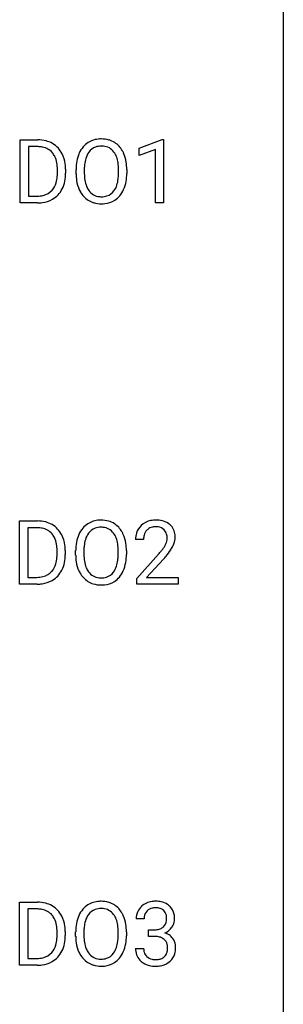
# Model space of a CAD drawing. Extents: x 2.8 to 26.6, y -2.8 to 76.6.
# Drawn here: x 21.1 to 26.6, y 35.6 to 56.1 of the extents above; entities that cross this region are included whole.
import ezdxf

# ---------------------------------------------------------------- set-up
doc = ezdxf.new("R2010")
doc.units = 0
doc.layers.add('DEFAULT_255_1_388', color=255, linetype='CONTINUOUS')
doc.layers.add('DEFAULT_255_2_778', color=255, linetype='CONTINUOUS')

msp = doc.modelspace()

# ---------------------------------------------------------------- linework, layer by layer
at = {"layer": 'DEFAULT_255_1_388'}
for p, q in [((21.101, 52.277), (21.101, 53.592)), ((21.101, 53.592), (21.472, 53.592)), ((23.587, 53.419), (24.066, 53.599)), ((24.066, 53.599), (24.093, 53.599)), ((24.093, 53.599), (24.093, 52.277)), ((21.477, 53.45), (21.274, 53.45)), ((21.274, 53.45), (21.274, 52.419)), ((23.587, 53.267), (23.587, 53.419)), ((23.924, 53.391), (23.587, 53.267)), ((23.924, 52.277), (23.924, 53.391)), ((21.881, 52.899), (21.881, 52.975)), ((22.052, 52.979), (22.052, 52.895)), ((22.268, 52.88), (22.268, 52.975)), ((22.441, 52.989), (22.441, 52.892)), ((23.154, 52.88), (23.154, 52.977)), ((23.326, 52.975), (23.326, 52.892)), ((21.274, 52.419), (21.457, 52.419)), ((21.465, 52.277), (21.101, 52.277)), ((24.093, 52.277), (23.924, 52.277)), ((21.093, 44.339), (21.093, 45.655)), ((21.093, 45.655), (21.464, 45.655)), ((21.469, 45.512), (21.266, 45.512)), ((21.266, 45.512), (21.266, 44.481)), ((23.677, 45.267), (23.51, 45.267)), ((21.873, 44.961), (21.873, 45.038)), ((22.044, 45.041), (22.044, 44.957)), ((22.26, 44.943), (22.26, 45.038)), ((22.433, 45.051), (22.433, 44.955)), ((23.146, 44.942), (23.146, 45.04)), ((23.318, 45.038), (23.318, 44.955)), ((23.535, 44.46), (23.991, 44.966)), ((24.089, 44.858), (23.737, 44.476)), ((21.457, 44.339), (21.093, 44.339)), ((21.266, 44.481), (21.449, 44.481)), ((23.535, 44.339), (23.535, 44.46)), ((24.397, 44.339), (23.535, 44.339)), ((23.737, 44.476), (24.397, 44.476)), ((24.397, 44.476), (24.397, 44.339)), ((21.093, 36.402), (21.093, 37.717)), ((21.093, 37.717), (21.464, 37.717)), ((21.469, 37.575), (21.266, 37.575)), ((21.266, 37.575), (21.266, 36.544)), ((23.69, 37.372), (23.523, 37.372)), ((22.433, 37.114), (22.433, 37.017)), ((23.778, 37.005), (23.778, 37.141)), ((23.778, 37.141), (23.904, 37.141)), ((21.873, 37.024), (21.873, 37.1)), ((22.044, 37.104), (22.044, 37.02)), ((22.26, 37.005), (22.26, 37.1)), ((23.146, 37.005), (23.146, 37.102)), ((23.318, 37.1), (23.318, 37.017)), ((23.904, 37.005), (23.778, 37.005)), ((23.511, 36.749), (23.679, 36.749)), ((21.266, 36.544), (21.449, 36.544)), ((21.457, 36.402), (21.093, 36.402))]:
    msp.add_line(p, q, dxfattribs=at)
for centre, radius, start, end in [((21.477, 52.933), 0.66, 75.41, 90.3803), ((21.502, 53.04), 0.549, 60.1455, 75.189), ((21.52, 53.071), 0.513, 26.5254, 60.1451), ((22.773, 53.139), 0.468, 122.6415, 139.3432), ((22.784, 53.119), 0.491, 93.0225, 122.4556), ((22.797, 53.01), 0.6, 89.9757, 93.6341), ((22.801, 53.055), 0.555, 73.7463, 90.4234), ((22.821, 53.132), 0.477, 57.6631, 73.4517), ((22.82, 53.134), 0.475, 29.1441, 57.4147), ((21.474, 52.936), 0.514, 79.2154, 89.7445), ((21.511, 53.099), 0.347, 40.384, 80.1431), ((21.482, 53.077), 0.383, 26.5778, 40.1534), ((22.983, 53.019), 0.712, 155.8315, 169.5089), ((22.839, 53.086), 0.553, 139.626, 156.0379), ((22.887, 53.078), 0.434, 143.5289, 163.298), ((22.782, 53.158), 0.302, 110.823, 143.918), ((22.793, 53.115), 0.346, 89.3037, 109.9046), ((22.797, 53.041), 0.42, 84.3846, 90.0761), ((22.816, 53.158), 0.302, 36.1437, 85.6628), ((22.738, 53.099), 0.4, 20.3231, 36.499), ((22.715, 53.068), 0.599, 24.0986, 29.7321), ((22.598, 53.02), 0.725, 8.6655, 23.8241), ((21.378, 53.028), 0.498, 9.6573, 26.1932), ((21.112, 52.98), 0.768, 359.6455, 9.8608), ((21.394, 53.005), 0.656, 7.403, 26.8322), ((23.197, 52.98), 0.929, 169.5253, 180.2766), ((23.102, 53.011), 0.659, 163.0419, 174.314), ((22.555, 53.031), 0.595, 7.8926, 20.2962), ((22.218, 52.982), 0.936, 359.7055, 8.036), ((22.347, 52.979), 0.979, 359.7807, 8.8218), ((21.215, 52.977), 0.837, 0.1606, 7.7176), ((23.372, 52.979), 0.932, 174.0509, 179.4175), ((21.463, 52.812), 0.407, 318.7418, 343.6873), ((21.26, 52.875), 0.619, 343.3325, 355.8549), ((21.024, 52.897), 0.856, 355.4989, 0.079), ((21.42, 52.854), 0.629, 333.0707, 348.7181), ((21.233, 52.891), 0.819, 348.729, 0.3013), ((23.201, 52.887), 0.932, 180.3723, 188.9254), ((22.976, 52.849), 0.705, 188.7217, 204.824), ((23.316, 52.888), 0.875, 179.6929, 188.7909), ((23.016, 52.84), 0.571, 188.6328, 202.5631), ((22.496, 52.849), 0.655, 342.4092, 353.6452), ((22.178, 52.888), 0.976, 353.4028, 359.4847), ((22.612, 52.843), 0.71, 336.0278, 350.5787), ((22.354, 52.888), 0.972, 350.4878, 0.2625), ((21.501, 52.783), 0.359, 283.7699, 318.1557), ((21.528, 52.795), 0.505, 299.2531, 333.4571), ((22.886, 52.811), 0.607, 205.1185, 209.6465), ((22.788, 52.749), 0.492, 209.0633, 237.3493), ((22.875, 52.783), 0.419, 202.8079, 216.1196), ((22.784, 52.71), 0.303, 215.0756, 264.638), ((22.823, 52.701), 0.293, 288.0629, 323.8116), ((22.725, 52.774), 0.415, 323.6547, 342.6591), ((22.763, 52.775), 0.544, 319.8874, 336.1331), ((21.461, 52.937), 0.518, 269.497, 284.0205), ((21.459, 53.041), 0.764, 270.4447, 278.4508), ((21.488, 52.872), 0.592, 278.1072, 299.034), ((22.778, 52.736), 0.476, 237.535, 252.1858), ((22.798, 52.803), 0.397, 263.8464, 270.0831), ((22.803, 52.774), 0.368, 269.3649, 287.515), ((22.818, 52.746), 0.486, 275.8196, 302.1886), ((22.831, 52.721), 0.458, 302.4806, 319.6144), ((22.794, 52.797), 0.538, 252.5221, 270.4416), ((22.799, 52.874), 0.615, 269.917, 276.3395), ((21.469, 44.995), 0.66, 75.41, 90.3803), ((21.495, 45.103), 0.549, 60.1455, 75.189), ((21.512, 45.134), 0.513, 26.5254, 60.1451), ((22.765, 45.202), 0.468, 122.6415, 139.3432), ((22.777, 45.181), 0.491, 93.0225, 122.4556), ((22.785, 45.178), 0.346, 89.3037, 109.9046), ((22.789, 45.073), 0.6, 89.9757, 93.6341), ((22.793, 45.118), 0.555, 73.7463, 90.4234), ((22.79, 45.104), 0.42, 84.3846, 90.0761), ((22.808, 45.221), 0.302, 36.1437, 85.6628), ((22.813, 45.194), 0.477, 57.6631, 73.4517), ((22.812, 45.197), 0.475, 29.1441, 57.4147), ((23.878, 45.297), 0.364, 133.4541, 162.9471), ((23.898, 45.275), 0.394, 100.787, 133.4382), ((23.91, 45.3), 0.233, 102.1738, 129.2061), ((23.937, 45.101), 0.572, 89.6607, 101.3702), ((23.937, 45.184), 0.352, 89.5461, 102.5418), ((23.944, 45.108), 0.565, 78.2173, 90.4129), ((23.941, 45.244), 0.291, 82.1602, 90.1506), ((23.956, 45.327), 0.207, 43.4417, 83.1661), ((23.984, 45.291), 0.378, 55.9269, 78.4888), ((24.006, 45.329), 0.334, 47.9298, 55.4049), ((24.018, 45.34), 0.318, 4.3348, 48.056), ((21.467, 44.998), 0.514, 79.2154, 89.7445), ((21.503, 45.162), 0.347, 40.384, 80.1431), ((21.475, 45.139), 0.383, 26.5778, 40.1534), ((21.386, 45.067), 0.656, 7.403, 26.8322), ((22.976, 45.082), 0.712, 155.8315, 169.5089), ((22.832, 45.149), 0.553, 139.626, 156.0379), ((22.879, 45.141), 0.434, 143.5289, 163.298), ((22.774, 45.221), 0.302, 110.823, 143.918), ((22.731, 45.161), 0.4, 20.3231, 36.499), ((22.707, 45.131), 0.599, 24.0986, 29.7321), ((22.59, 45.083), 0.725, 8.6655, 23.8241), ((23.968, 45.272), 0.458, 163.2878, 180.5582), ((24.028, 45.273), 0.351, 165.9091, 178.8685), ((23.915, 45.303), 0.234, 136.1757, 166.3673), ((23.901, 45.314), 0.216, 129.7286, 135.7539), ((23.947, 45.319), 0.219, 16.1713, 43.5286), ((23.89, 45.303), 0.278, 359.4863, 15.9343), ((23.943, 45.328), 0.394, 337.8914, 358.9968), ((23.894, 45.321), 0.442, 359.9252, 5.5972), ((21.37, 45.091), 0.498, 9.6573, 26.1932), ((21.105, 45.043), 0.768, 359.6455, 9.8608), ((21.207, 45.039), 0.837, 0.1606, 7.7176), ((23.19, 45.042), 0.929, 169.5253, 180.2766), ((23.365, 45.042), 0.932, 174.0509, 179.4175), ((23.094, 45.073), 0.659, 163.0419, 174.314), ((22.548, 45.094), 0.595, 7.8926, 20.2962), ((22.21, 45.044), 0.936, 359.7055, 8.036), ((22.339, 45.042), 0.979, 359.7807, 8.8218), ((24.126, 45.267), 0.448, 178.4391, 180.0084), ((23.509, 45.504), 0.715, 323.8963, 328.6419), ((23.739, 45.362), 0.444, 328.8295, 331.7891), ((23.851, 45.304), 0.318, 331.4255, 352.9366), ((23.867, 45.301), 0.302, 353.2258, 0.0166), ((23.637, 45.445), 0.721, 326.9133, 338.3508), ((21.017, 44.96), 0.856, 355.4989, 0.079), ((21.225, 44.953), 0.819, 348.729, 0.3013), ((23.193, 44.949), 0.932, 180.3723, 188.9254), ((23.308, 44.95), 0.875, 179.6929, 188.7909), ((22.17, 44.951), 0.976, 353.4028, 359.4847), ((22.346, 44.95), 0.972, 350.4878, 0.2625), ((22.473, 46.308), 2.026, 318.5133, 320.7829), ((23.068, 45.823), 1.259, 320.7373, 323.9739), ((22.758, 46.089), 1.813, 317.2588, 319.9046), ((23.189, 45.733), 1.254, 319.6472, 327.096), ((21.456, 44.874), 0.407, 318.7418, 343.6873), ((21.253, 44.937), 0.619, 343.3325, 355.8549), ((21.412, 44.916), 0.629, 333.0707, 348.7181), ((22.968, 44.911), 0.705, 188.7217, 204.824), ((23.008, 44.902), 0.571, 188.6328, 202.5631), ((22.717, 44.837), 0.415, 323.6547, 342.6591), ((22.488, 44.911), 0.655, 342.4092, 353.6452), ((22.604, 44.906), 0.71, 336.0278, 350.5787), ((21.454, 44.999), 0.518, 269.497, 284.0205), ((21.494, 44.846), 0.359, 283.7699, 318.1557), ((21.521, 44.857), 0.505, 299.2531, 333.4571), ((22.878, 44.873), 0.607, 205.1185, 209.6465), ((22.781, 44.812), 0.492, 209.0633, 237.3493), ((22.867, 44.845), 0.419, 202.8079, 216.1196), ((22.776, 44.772), 0.303, 215.0756, 264.638), ((22.815, 44.764), 0.293, 288.0629, 323.8116), ((22.756, 44.838), 0.544, 319.8874, 336.1331), ((21.451, 45.104), 0.764, 270.4447, 278.4508), ((21.48, 44.934), 0.592, 278.1072, 299.034), ((22.77, 44.799), 0.476, 237.535, 252.1858), ((22.787, 44.86), 0.538, 252.5221, 270.4416), ((22.79, 44.866), 0.397, 263.8464, 270.0831), ((22.795, 44.837), 0.368, 269.3649, 287.515), ((22.792, 44.937), 0.615, 269.917, 276.3395), ((22.81, 44.808), 0.486, 275.8196, 302.1886), ((22.823, 44.783), 0.458, 302.4806, 319.6144), ((22.777, 37.244), 0.491, 93.0225, 122.4556), ((22.789, 37.135), 0.6, 89.9757, 93.6341), ((22.793, 37.18), 0.555, 73.7463, 90.4234), ((23.901, 37.338), 0.396, 96.9874, 131.9691), ((23.926, 37.198), 0.538, 89.8593, 97.7827), ((23.932, 37.168), 0.567, 78.3654, 90.4133), ((21.469, 37.058), 0.66, 75.41, 90.3803), ((21.467, 37.061), 0.514, 79.2154, 89.7445), ((21.503, 37.224), 0.347, 40.384, 80.1431), ((21.495, 37.165), 0.549, 60.1455, 75.189), ((21.512, 37.196), 0.513, 26.5254, 60.1451), ((22.832, 37.211), 0.553, 139.626, 156.0379), ((22.765, 37.264), 0.468, 122.6415, 139.3432), ((22.774, 37.283), 0.302, 110.823, 143.918), ((22.785, 37.24), 0.346, 89.3037, 109.9046), ((22.79, 37.166), 0.42, 84.3846, 90.0761), ((22.808, 37.283), 0.302, 36.1437, 85.6628), ((22.813, 37.257), 0.477, 57.6631, 73.4517), ((22.812, 37.259), 0.475, 29.1441, 57.4147), ((23.872, 37.377), 0.349, 155.3484, 180.7484), ((23.866, 37.374), 0.345, 131.5745, 154.4799), ((23.897, 37.387), 0.206, 133.835, 173.5343), ((23.902, 37.381), 0.215, 103.293, 133.562), ((23.925, 37.291), 0.307, 89.5322, 103.5319), ((23.932, 37.26), 0.338, 76.1116, 90.7029), ((23.975, 37.416), 0.177, 13.9578, 77.6714), ((23.972, 37.355), 0.376, 56.623, 78.6387), ((23.996, 37.397), 0.328, 47.0255, 56.0856), ((23.998, 37.402), 0.323, 10.9208, 46.7779), ((21.475, 37.202), 0.383, 26.5778, 40.1534), ((21.37, 37.153), 0.498, 9.6573, 26.1932), ((21.386, 37.13), 0.656, 7.403, 26.8322), ((22.976, 37.144), 0.712, 155.8315, 169.5089), ((23.094, 37.136), 0.659, 163.0419, 174.314), ((22.879, 37.203), 0.434, 143.5289, 163.298), ((22.731, 37.224), 0.4, 20.3231, 36.499), ((22.548, 37.156), 0.595, 7.8926, 20.2962), ((22.707, 37.193), 0.599, 24.0986, 29.7321), ((22.59, 37.145), 0.725, 8.6655, 23.8241), ((23.979, 37.373), 0.289, 172.5097, 180.1361), ((23.957, 37.352), 0.2, 311.7325, 354.2803), ((23.824, 37.372), 0.334, 359.1804, 15.0452), ((23.876, 37.366), 0.282, 353.0942, 0.1175), ((24.051, 37.365), 0.274, 332.355, 359.718), ((23.845, 37.366), 0.48, 359.6364, 11.6088), ((21.105, 37.105), 0.768, 359.6455, 9.8608), ((21.207, 37.102), 0.837, 0.1606, 7.7176), ((23.19, 37.105), 0.929, 169.5253, 180.2766), ((23.365, 37.104), 0.932, 174.0509, 179.4175), ((22.21, 37.107), 0.936, 359.7055, 8.036), ((22.339, 37.104), 0.979, 359.7807, 8.8218), ((23.901, 37.523), 0.382, 270.492, 281.8953), ((23.928, 37.399), 0.255, 281.669, 301.2944), ((23.947, 37.364), 0.215, 301.7835, 311.7546), ((23.995, 37.387), 0.334, 292.9804, 325.2391), ((23.978, 37.399), 0.355, 325.2332, 332.8747), ((21.253, 37), 0.619, 343.3325, 355.8549), ((21.017, 37.022), 0.856, 355.4989, 0.079), ((21.225, 37.016), 0.819, 348.729, 0.3013), ((23.193, 37.012), 0.932, 180.3723, 188.9254), ((23.308, 37.013), 0.875, 179.6929, 188.7909), ((22.17, 37.013), 0.976, 353.4028, 359.4847), ((22.346, 37.013), 0.972, 350.4878, 0.2625), ((23.898, 36.492), 0.513, 84.0196, 89.3326), ((23.916, 36.645), 0.358, 71.9008, 84.3555), ((23.956, 36.765), 0.232, 49.5091, 72.1833), ((23.977, 36.793), 0.198, 12.9498, 48.7551), ((23.964, 37.448), 0.402, 292.5422, 293.6931), ((24.008, 36.721), 0.372, 57.6433, 72.8626), ((24.048, 36.786), 0.296, 36.7247, 57.4701), ((24.047, 36.787), 0.296, 8.0545, 36.3562), ((21.456, 36.937), 0.407, 318.7418, 343.6873), ((21.412, 36.979), 0.629, 333.0707, 348.7181), ((22.968, 36.974), 0.705, 188.7217, 204.824), ((23.008, 36.965), 0.571, 188.6328, 202.5631), ((22.867, 36.908), 0.419, 202.8079, 216.1196), ((22.717, 36.899), 0.415, 323.6547, 342.6591), ((22.488, 36.974), 0.655, 342.4092, 353.6452), ((22.604, 36.968), 0.71, 336.0278, 350.5787), ((23.956, 36.749), 0.445, 179.976, 183.2331), ((23.839, 36.734), 0.328, 181.8183, 229.6455), ((23.937, 36.746), 0.258, 179.4468, 196.2872), ((23.865, 36.758), 0.312, 344.5985, 357.9271), ((23.879, 36.768), 0.298, 359.5051, 13.4237), ((23.764, 36.765), 0.414, 357.4755, 0.0225), ((23.908, 36.764), 0.437, 343.9832, 0.5571), ((23.95, 36.77), 0.395, 359.8317, 8.5873), ((21.454, 37.062), 0.518, 269.497, 284.0205), ((21.494, 36.908), 0.359, 283.7699, 318.1557), ((21.521, 36.92), 0.505, 299.2531, 333.4571), ((22.878, 36.936), 0.607, 205.1185, 209.6465), ((22.781, 36.874), 0.492, 209.0633, 237.3493), ((22.776, 36.835), 0.303, 215.0756, 264.638), ((22.79, 36.928), 0.397, 263.8464, 270.0831), ((22.795, 36.899), 0.368, 269.3649, 287.515), ((22.815, 36.826), 0.293, 288.0629, 323.8116), ((22.823, 36.846), 0.458, 302.4806, 319.6144), ((22.756, 36.9), 0.544, 319.8874, 336.1331), ((23.882, 36.731), 0.201, 196.5661, 227.7059), ((23.901, 36.752), 0.229, 227.7653, 257.8763), ((23.926, 36.858), 0.338, 257.4584, 270.4267), ((23.931, 36.891), 0.37, 269.5965, 280.8788), ((23.957, 36.762), 0.239, 280.6347, 299.8594), ((23.978, 36.721), 0.193, 300.3576, 314.5516), ((23.969, 36.728), 0.204, 315.0731, 345.0429), ((24.008, 36.737), 0.334, 311.6358, 343.7652), ((21.451, 37.166), 0.764, 270.4447, 278.4508), ((21.48, 36.997), 0.592, 278.1072, 299.034), ((22.77, 36.861), 0.476, 237.535, 252.1858), ((22.787, 36.922), 0.538, 252.5221, 270.4416), ((22.792, 36.999), 0.615, 269.917, 276.3395), ((22.81, 36.871), 0.486, 275.8196, 302.1886), ((23.886, 36.786), 0.398, 229.4224, 256.8555), ((23.924, 36.942), 0.558, 256.6827, 270.4413), ((23.931, 36.947), 0.563, 269.7285, 280.3858), ((23.965, 36.785), 0.398, 279.783, 311.6256)]:
    msp.add_arc(centre, radius, start, end, dxfattribs=at)
at = {"layer": 'DEFAULT_255_2_778'}
msp.add_line((26.591, 75.803), (26.591, -1.984), dxfattribs=at)

doc.saveas('drawing.dxf')
